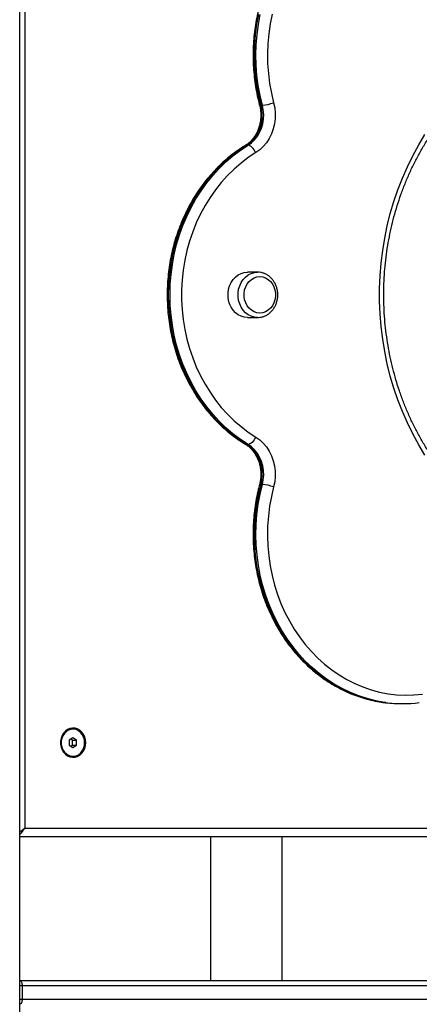
# Model space of a CAD drawing. Units: millimetres. Extents: x -10604.5 to -10592, y -7993.2 to -7978.6.
# Drawn here: x -10600.5 to -10600.3, y -7982.7 to -7982.1 of the extents above; entities that cross this region are included whole.
import ezdxf

# ---------------------------------------------------------------- set-up
doc = ezdxf.new("R2010")
doc.units = ezdxf.units.MM
doc.header["$LTSCALE"] = 50

# ---------------------------------------------------------------- blocks, each defined once
blk = doc.blocks.new('OPSI B')
at = {"color": 7, "linetype": 'Continuous', "lineweight": 25}
for p, q in [((-10600.50446, -7983.84556), (-10600.50446, -7980.88886)), ((-10600.50147, -7981.94579), (-10600.50147, -7982.57576)), ((-10600.36112, -7982.14879), (-10600.36212, -7982.14879)), ((-10600.36958, -7982.17236), (-10600.37058, -7982.17236)), ((-10600.36394, -7982.24741), (-10600.36989, -7982.24741)), ((-10600.36989, -7982.27411), (-10600.36394, -7982.27411)), ((-10600.36394, -7982.27411), (-10600.36439, -7982.2741)), ((-10600.36958, -7982.34916), (-10600.37058, -7982.34916)), ((-10600.36112, -7982.37273), (-10600.36212, -7982.37273)), ((-10600.27936, -7982.50218), (-10600.27836, -7982.50218)), ((-10600.47301, -7982.51726), (-10600.47321, -7982.51726)), ((-10600.47301, -7982.52237), (-10600.47518, -7982.52382)), ((-10600.47335, -7982.52382), (-10600.47426, -7982.52321)), ((-10600.47085, -7982.52382), (-10600.47301, -7982.52237)), ((-10600.47518, -7982.52382), (-10600.47518, -7982.5267)), ((-10600.47518, -7982.5267), (-10600.47301, -7982.52815)), ((-10600.47426, -7982.52731), (-10600.47335, -7982.5267)), ((-10600.47335, -7982.52382), (-10600.47085, -7982.52382)), ((-10600.47335, -7982.5267), (-10600.47335, -7982.52382)), ((-10600.47335, -7982.5267), (-10600.47085, -7982.5267)), ((-10600.47301, -7982.52815), (-10600.47085, -7982.5267)), ((-10600.47085, -7982.5267), (-10600.47085, -7982.52382)), ((-10600.47321, -7982.53326), (-10600.47301, -7982.53326)), ((-10600.50147, -7982.57576), (-10599.81731, -7982.57576)), ((-10599.81678, -7982.58076), (-10600.50446, -7982.58076)), ((-10600.39185, -7982.58076), (-10600.39185, -7982.66576)), ((-10600.34945, -7982.66576), (-10600.34945, -7982.58076)), ((-10600.50446, -7982.66576), (-10599.82035, -7982.66576)), ((-10600.50301, -7982.66876), (-10600.50301, -7982.67676)), ((-10599.81885, -7982.66876), (-10600.50301, -7982.66876)), ((-10600.50301, -7982.67676), (-10599.81885, -7982.67676))]:
    blk.add_line(p, q, dxfattribs=at)
at = {"color": 8, "linetype": 'Continuous', "lineweight": 25}
for p, q in [((-10600.50301, -7982.66876), (-10600.50446, -7982.66876)), ((-10600.50446, -7982.67676), (-10600.50301, -7982.67676))]:
    blk.add_line(p, q, dxfattribs=at)
at = {"color": 8, "linetype": 'Continuous', "lineweight": 25, "flags": 128}
for points in [[(-10600.36341, -7982.09526), (-10600.36452, -7982.10114), (-10600.36531, -7982.1071), (-10600.36579, -7982.11309), (-10600.36596, -7982.11911), (-10600.36582, -7982.12513), (-10600.36536, -7982.13113), (-10600.36459, -7982.13709), (-10600.36351, -7982.14298), (-10600.36212, -7982.14879)], [(-10600.36112, -7982.14879), (-10600.36251, -7982.14298), (-10600.36359, -7982.13709), (-10600.36436, -7982.13113), (-10600.36482, -7982.12513), (-10600.36496, -7982.11911), (-10600.36479, -7982.11309), (-10600.36431, -7982.1071), (-10600.36352, -7982.10114), (-10600.36241, -7982.09526)], [(-10600.36212, -7982.14879), (-10600.36253, -7982.14876), (-10600.36276, -7982.14868), (-10600.36282, -7982.14861)], [(-10600.37058, -7982.17236), (-10600.37103, -7982.17245), (-10600.37116, -7982.17251)], [(-10600.36439, -7982.2741), (-10600.36585, -7982.27393), (-10600.3677, -7982.27339), (-10600.36945, -7982.2725), (-10600.37104, -7982.2713), (-10600.37245, -7982.2698), (-10600.37362, -7982.26806), (-10600.37453, -7982.26612), (-10600.37515, -7982.26404), (-10600.37547, -7982.26186), (-10600.37547, -7982.25966), (-10600.37515, -7982.25748), (-10600.37453, -7982.2554), (-10600.37362, -7982.25346), (-10600.37245, -7982.25172), (-10600.37104, -7982.25023), (-10600.36945, -7982.24902), (-10600.3677, -7982.24813), (-10600.36585, -7982.24759), (-10600.36394, -7982.24741)], [(-10600.37058, -7982.34916), (-10600.37103, -7982.34908), (-10600.37116, -7982.34901)], [(-10600.36212, -7982.37273), (-10600.36351, -7982.37854), (-10600.36459, -7982.38443), (-10600.36536, -7982.39039), (-10600.36582, -7982.39639), (-10600.36596, -7982.40241), (-10600.36579, -7982.40843), (-10600.36531, -7982.41443), (-10600.36452, -7982.42038), (-10600.36341, -7982.42627), (-10600.36201, -7982.43207), (-10600.3603, -7982.43776), (-10600.3583, -7982.44332), (-10600.35601, -7982.44873), (-10600.35344, -7982.45398), (-10600.35061, -7982.45903), (-10600.34751, -7982.46388), (-10600.34417, -7982.46851), (-10600.3406, -7982.47289), (-10600.3368, -7982.47702), (-10600.33279, -7982.48088), (-10600.32859, -7982.48445), (-10600.32422, -7982.48772), (-10600.31967, -7982.49069), (-10600.31499, -7982.49333), (-10600.31017, -7982.49564), (-10600.30524, -7982.49761), (-10600.30022, -7982.49924), (-10600.29512, -7982.50051), (-10600.28996, -7982.50143), (-10600.28971, -7982.50147)], [(-10600.28819, -7982.50154), (-10600.28896, -7982.50143), (-10600.29412, -7982.50051), (-10600.29922, -7982.49924), (-10600.30424, -7982.49761), (-10600.30917, -7982.49564), (-10600.31399, -7982.49333), (-10600.31867, -7982.49069), (-10600.32322, -7982.48772), (-10600.32759, -7982.48445), (-10600.33179, -7982.48088), (-10600.3358, -7982.47702), (-10600.3396, -7982.47289), (-10600.34317, -7982.46851), (-10600.34651, -7982.46388), (-10600.34961, -7982.45903), (-10600.35244, -7982.45398), (-10600.35501, -7982.44873), (-10600.3573, -7982.44332), (-10600.3593, -7982.43776), (-10600.36101, -7982.43207), (-10600.36241, -7982.42627), (-10600.36352, -7982.42038), (-10600.36431, -7982.41443), (-10600.36479, -7982.40843), (-10600.36496, -7982.40241), (-10600.36482, -7982.39639), (-10600.36436, -7982.39039), (-10600.36359, -7982.38443), (-10600.36251, -7982.37854), (-10600.36112, -7982.37273)], [(-10600.36212, -7982.37273), (-10600.36253, -7982.37276), (-10600.36276, -7982.37284), (-10600.36282, -7982.37291)], [(-10600.50446, -7982.66576), (-10600.50422, -7982.66582), (-10600.50394, -7982.66599), (-10600.50368, -7982.66627), (-10600.50345, -7982.66664), (-10600.50327, -7982.66709), (-10600.50313, -7982.66761), (-10600.50304, -7982.66818), (-10600.50301, -7982.66876)], [(-10600.50301, -7982.67676), (-10600.50304, -7982.67735), (-10600.50313, -7982.67791), (-10600.50327, -7982.67843), (-10600.50345, -7982.67888), (-10600.50368, -7982.67926), (-10600.50394, -7982.67953), (-10600.50422, -7982.6797), (-10600.50446, -7982.67976)]]:
    blk.add_lwpolyline(points, dxfattribs=at)
at = {"color": 7, "linetype": 'Continuous', "lineweight": 25, "flags": 128}
for points in [[(-10600.3554, -7982.09503), (-10600.35655, -7982.10077), (-10600.35739, -7982.10657), (-10600.35792, -7982.11243), (-10600.35813, -7982.11831), (-10600.35803, -7982.12419), (-10600.35761, -7982.13006), (-10600.35688, -7982.13588), (-10600.35583, -7982.14164), (-10600.35448, -7982.14732)], [(-10600.2651, -7982.35541), (-10600.26882, -7982.34926), (-10600.27229, -7982.34292), (-10600.27549, -7982.33639), (-10600.27843, -7982.3297), (-10600.28109, -7982.32286), (-10600.28347, -7982.31588), (-10600.28557, -7982.30877), (-10600.28737, -7982.30157), (-10600.28888, -7982.29427), (-10600.29009, -7982.2869), (-10600.291, -7982.27947), (-10600.29161, -7982.272), (-10600.29191, -7982.26451), (-10600.29191, -7982.25701), (-10600.29161, -7982.24952), (-10600.291, -7982.24205), (-10600.29009, -7982.23462), (-10600.28888, -7982.22725), (-10600.28737, -7982.21995), (-10600.28557, -7982.21275), (-10600.28347, -7982.20565), (-10600.28109, -7982.19867), (-10600.27843, -7982.19182), (-10600.27549, -7982.18513), (-10600.27229, -7982.1786), (-10600.26882, -7982.17226), (-10600.2651, -7982.16611)], [(-10600.36212, -7982.14879), (-10600.36158, -7982.15148), (-10600.36136, -7982.15424), (-10600.36147, -7982.157), (-10600.36191, -7982.15971), (-10600.36267, -7982.16233), (-10600.36374, -7982.16481), (-10600.36509, -7982.16709), (-10600.3667, -7982.16913), (-10600.36854, -7982.1709), (-10600.37058, -7982.17236)], [(-10600.36958, -7982.17236), (-10600.36754, -7982.1709), (-10600.3657, -7982.16913), (-10600.36409, -7982.16709), (-10600.36274, -7982.16481), (-10600.36167, -7982.16233), (-10600.36091, -7982.15971), (-10600.36047, -7982.157), (-10600.36036, -7982.15424), (-10600.36058, -7982.15148), (-10600.36112, -7982.14879)], [(-10600.35448, -7982.14732), (-10600.35385, -7982.15037), (-10600.35355, -7982.1535), (-10600.35359, -7982.15664), (-10600.35397, -7982.15975), (-10600.35469, -7982.16278), (-10600.35573, -7982.16568), (-10600.35708, -7982.16841), (-10600.35871, -7982.17092), (-10600.36061, -7982.17318), (-10600.36273, -7982.17514), (-10600.36505, -7982.17678)], [(-10600.37058, -7982.17236), (-10600.37511, -7982.17534), (-10600.37949, -7982.17862), (-10600.38368, -7982.1822), (-10600.38768, -7982.18607), (-10600.39147, -7982.19021), (-10600.39503, -7982.1946), (-10600.39837, -7982.19924), (-10600.40145, -7982.2041), (-10600.40427, -7982.20916), (-10600.40683, -7982.21441), (-10600.40911, -7982.21983), (-10600.4111, -7982.2254), (-10600.4128, -7982.23109), (-10600.41419, -7982.2369), (-10600.41528, -7982.24279), (-10600.41607, -7982.24874), (-10600.41654, -7982.25474), (-10600.41669, -7982.26076), (-10600.41654, -7982.26678), (-10600.41607, -7982.27278), (-10600.41528, -7982.27873), (-10600.41419, -7982.28462), (-10600.4128, -7982.29043), (-10600.4111, -7982.29612), (-10600.40911, -7982.30169), (-10600.40683, -7982.30711), (-10600.40427, -7982.31236), (-10600.40145, -7982.31742), (-10600.39837, -7982.32228), (-10600.39503, -7982.32692), (-10600.39147, -7982.33131), (-10600.38768, -7982.33545), (-10600.38368, -7982.33932), (-10600.37949, -7982.3429), (-10600.37511, -7982.34619), (-10600.37058, -7982.34916)], [(-10600.36958, -7982.34916), (-10600.37411, -7982.34619), (-10600.37849, -7982.3429), (-10600.38268, -7982.33932), (-10600.38668, -7982.33545), (-10600.39047, -7982.33131), (-10600.39403, -7982.32692), (-10600.39737, -7982.32228), (-10600.40045, -7982.31742), (-10600.40327, -7982.31236), (-10600.40583, -7982.30711), (-10600.40811, -7982.30169), (-10600.4101, -7982.29612), (-10600.4118, -7982.29043), (-10600.41319, -7982.28462), (-10600.41428, -7982.27873), (-10600.41507, -7982.27278), (-10600.41554, -7982.26678), (-10600.41569, -7982.26076), (-10600.41554, -7982.25474), (-10600.41507, -7982.24874), (-10600.41428, -7982.24279), (-10600.41319, -7982.2369), (-10600.4118, -7982.23109), (-10600.4101, -7982.2254), (-10600.40811, -7982.21983), (-10600.40583, -7982.21441), (-10600.40327, -7982.20916), (-10600.40045, -7982.2041), (-10600.39737, -7982.19924), (-10600.39403, -7982.1946), (-10600.39047, -7982.19021), (-10600.38668, -7982.18607), (-10600.38268, -7982.1822), (-10600.37849, -7982.17862), (-10600.37411, -7982.17534), (-10600.36958, -7982.17236)], [(-10600.36505, -7982.17678), (-10600.3655, -7982.17592), (-10600.36602, -7982.17509), (-10600.3666, -7982.17433), (-10600.36722, -7982.17366), (-10600.36785, -7982.17311), (-10600.36847, -7982.1727), (-10600.36905, -7982.17245), (-10600.36958, -7982.17236)], [(-10600.36505, -7982.17678), (-10600.36948, -7982.17969), (-10600.37375, -7982.18291), (-10600.37783, -7982.18644), (-10600.38172, -7982.19024), (-10600.3854, -7982.19432), (-10600.38885, -7982.19865), (-10600.39206, -7982.20322), (-10600.39502, -7982.20801), (-10600.39771, -7982.21301), (-10600.40014, -7982.21818), (-10600.40228, -7982.22352), (-10600.40413, -7982.22901), (-10600.40569, -7982.23461), (-10600.40694, -7982.24032), (-10600.40788, -7982.2461), (-10600.40851, -7982.25194), (-10600.40882, -7982.25782), (-10600.40882, -7982.2637), (-10600.40851, -7982.26958), (-10600.40788, -7982.27542), (-10600.40694, -7982.2812), (-10600.40569, -7982.28691), (-10600.40413, -7982.29251), (-10600.40228, -7982.298), (-10600.40014, -7982.30334), (-10600.39771, -7982.30851), (-10600.39502, -7982.31351), (-10600.39206, -7982.3183), (-10600.38885, -7982.32287), (-10600.3854, -7982.3272), (-10600.38172, -7982.33128), (-10600.37783, -7982.33509), (-10600.37375, -7982.33861), (-10600.36948, -7982.34183), (-10600.36505, -7982.34474)], [(-10600.36989, -7982.27411), (-10600.3718, -7982.27393), (-10600.37365, -7982.27339), (-10600.3754, -7982.2725), (-10600.37699, -7982.2713), (-10600.3784, -7982.2698), (-10600.37957, -7982.26806), (-10600.38048, -7982.26612), (-10600.3811, -7982.26404), (-10600.38142, -7982.26186), (-10600.38142, -7982.25966), (-10600.3811, -7982.25748), (-10600.38048, -7982.2554), (-10600.37957, -7982.25346), (-10600.3784, -7982.25172), (-10600.37699, -7982.25023), (-10600.3754, -7982.24902), (-10600.37365, -7982.24813), (-10600.3718, -7982.24759), (-10600.36989, -7982.24741)], [(-10600.36264, -7982.25001), (-10600.36093, -7982.25019), (-10600.35928, -7982.25074), (-10600.35774, -7982.25162), (-10600.35637, -7982.25282), (-10600.35521, -7982.25428), (-10600.35431, -7982.25597), (-10600.35369, -7982.25782), (-10600.35337, -7982.25977), (-10600.35337, -7982.26175), (-10600.35369, -7982.2637), (-10600.35431, -7982.26555), (-10600.35521, -7982.26724), (-10600.35637, -7982.26871), (-10600.35774, -7982.2699), (-10600.35928, -7982.27078), (-10600.36093, -7982.27133), (-10600.36264, -7982.27151), (-10600.36435, -7982.27133), (-10600.36601, -7982.27078), (-10600.36754, -7982.2699), (-10600.36892, -7982.26871), (-10600.37007, -7982.26724), (-10600.37098, -7982.26555), (-10600.3716, -7982.2637), (-10600.37191, -7982.26175), (-10600.37191, -7982.25977), (-10600.3716, -7982.25782), (-10600.37098, -7982.25597), (-10600.37007, -7982.25428), (-10600.36892, -7982.25282), (-10600.36754, -7982.25162), (-10600.36601, -7982.25074), (-10600.36435, -7982.25019), (-10600.36264, -7982.25001)], [(-10600.36264, -7982.25001), (-10600.36093, -7982.25019), (-10600.35928, -7982.25074), (-10600.35774, -7982.25162), (-10600.35637, -7982.25282), (-10600.35521, -7982.25428), (-10600.35431, -7982.25597), (-10600.35369, -7982.25782), (-10600.35337, -7982.25977), (-10600.35337, -7982.26175), (-10600.35369, -7982.2637), (-10600.35431, -7982.26555), (-10600.35521, -7982.26724), (-10600.35637, -7982.26871), (-10600.35774, -7982.2699), (-10600.35928, -7982.27078), (-10600.36093, -7982.27133), (-10600.36264, -7982.27151), (-10600.36435, -7982.27133), (-10600.36601, -7982.27078), (-10600.36754, -7982.2699), (-10600.36892, -7982.26871), (-10600.37007, -7982.26724), (-10600.37098, -7982.26555), (-10600.3716, -7982.2637), (-10600.37191, -7982.26175), (-10600.37191, -7982.25977), (-10600.3716, -7982.25782), (-10600.37098, -7982.25597), (-10600.37007, -7982.25428), (-10600.36892, -7982.25282), (-10600.36754, -7982.25162), (-10600.36601, -7982.25074), (-10600.36435, -7982.25019), (-10600.36264, -7982.25001)], [(-10600.37058, -7982.34916), (-10600.36854, -7982.35062), (-10600.3667, -7982.35239), (-10600.36509, -7982.35443), (-10600.36374, -7982.35671), (-10600.36267, -7982.35919), (-10600.36191, -7982.36181), (-10600.36147, -7982.36452), (-10600.36136, -7982.36729), (-10600.36158, -7982.37004), (-10600.36212, -7982.37273)], [(-10600.36505, -7982.34474), (-10600.3655, -7982.3456), (-10600.36602, -7982.34643), (-10600.3666, -7982.3472), (-10600.36722, -7982.34787), (-10600.36785, -7982.34842), (-10600.36847, -7982.34882), (-10600.36905, -7982.34908), (-10600.36958, -7982.34916)], [(-10600.36112, -7982.37273), (-10600.36058, -7982.37004), (-10600.36036, -7982.36729), (-10600.36047, -7982.36452), (-10600.36091, -7982.36181), (-10600.36167, -7982.35919), (-10600.36274, -7982.35671), (-10600.36409, -7982.35443), (-10600.3657, -7982.35239), (-10600.36754, -7982.35062), (-10600.36958, -7982.34916)], [(-10600.36505, -7982.34474), (-10600.36273, -7982.34638), (-10600.36061, -7982.34834), (-10600.35871, -7982.3506), (-10600.35708, -7982.35311), (-10600.35573, -7982.35584), (-10600.35469, -7982.35874), (-10600.35397, -7982.36177), (-10600.35359, -7982.36488), (-10600.35355, -7982.36803), (-10600.35385, -7982.37115), (-10600.35448, -7982.3742)], [(-10600.35448, -7982.3742), (-10600.35583, -7982.37988), (-10600.35688, -7982.38564), (-10600.35761, -7982.39146), (-10600.35803, -7982.39733), (-10600.35813, -7982.40321), (-10600.35792, -7982.40909), (-10600.35739, -7982.41495), (-10600.35655, -7982.42075), (-10600.3554, -7982.42649), (-10600.35394, -7982.43213), (-10600.35218, -7982.43765), (-10600.35014, -7982.44304), (-10600.3478, -7982.44827), (-10600.34519, -7982.45333), (-10600.34232, -7982.45819), (-10600.33918, -7982.46283), (-10600.33581, -7982.46724), (-10600.33221, -7982.47141), (-10600.32839, -7982.4753), (-10600.32436, -7982.47892), (-10600.32016, -7982.48224), (-10600.31578, -7982.48525), (-10600.31125, -7982.48795), (-10600.30658, -7982.49031), (-10600.30179, -7982.49234), (-10600.29691, -7982.49402), (-10600.29194, -7982.49535), (-10600.28692, -7982.49632), (-10600.28185, -7982.49693), (-10600.27676, -7982.49718), (-10600.27166, -7982.49706), (-10600.26658, -7982.49658)], [(-10600.4654, -7982.52526), (-10600.46555, -7982.52352), (-10600.466, -7982.52185), (-10600.46674, -7982.52032), (-10600.46773, -7982.51899), (-10600.46893, -7982.51792), (-10600.47029, -7982.51715), (-10600.47175, -7982.51671), (-10600.47327, -7982.51662), (-10600.47477, -7982.51689), (-10600.47619, -7982.51749), (-10600.47747, -7982.51842), (-10600.47857, -7982.51963), (-10600.47944, -7982.52106), (-10600.48004, -7982.52267), (-10600.48034, -7982.52439), (-10600.48034, -7982.52614), (-10600.48004, -7982.52785), (-10600.47944, -7982.52946), (-10600.47857, -7982.5309), (-10600.47747, -7982.5321), (-10600.47619, -7982.53303), (-10600.47477, -7982.53363), (-10600.47327, -7982.5339), (-10600.47175, -7982.53381), (-10600.47029, -7982.53337), (-10600.46893, -7982.5326), (-10600.46773, -7982.53153), (-10600.46674, -7982.5302), (-10600.466, -7982.52867), (-10600.46555, -7982.527), (-10600.4654, -7982.52526)], [(-10600.47321, -7982.51726), (-10600.47433, -7982.51737), (-10600.47578, -7982.51783), (-10600.4771, -7982.51864), (-10600.47824, -7982.51976), (-10600.47915, -7982.52114), (-10600.47978, -7982.52271), (-10600.4801, -7982.5244), (-10600.4801, -7982.52613), (-10600.47978, -7982.52782), (-10600.47915, -7982.52939), (-10600.47824, -7982.53076), (-10600.4771, -7982.53188), (-10600.47578, -7982.53269), (-10600.47433, -7982.53316), (-10600.47321, -7982.53326)], [(-10600.46609, -7982.52526), (-10600.46625, -7982.52354), (-10600.46673, -7982.5219), (-10600.4675, -7982.52042), (-10600.46853, -7982.51916), (-10600.46977, -7982.51819), (-10600.47116, -7982.51755), (-10600.47264, -7982.51727), (-10600.47413, -7982.51737), (-10600.47558, -7982.51783), (-10600.4769, -7982.51864), (-10600.47804, -7982.51976), (-10600.47895, -7982.52114), (-10600.47958, -7982.52271), (-10600.4799, -7982.5244), (-10600.4799, -7982.52613), (-10600.47958, -7982.52782), (-10600.47895, -7982.52939), (-10600.47804, -7982.53076), (-10600.4769, -7982.53188), (-10600.47558, -7982.53269), (-10600.47413, -7982.53316), (-10600.47264, -7982.53325), (-10600.47116, -7982.53297), (-10600.46977, -7982.53233), (-10600.46853, -7982.53136), (-10600.4675, -7982.5301), (-10600.46673, -7982.52862), (-10600.46625, -7982.52698), (-10600.46609, -7982.52526)]]:
    blk.add_lwpolyline(points, dxfattribs=at)
at = {"color": 7, "linetype": 'Continuous', "lineweight": 25}
for centre, radius, start, end in [((-10600.36314, -7982.12402), 0.02485, 274.64528, 290.37066), ((-10600.36314, -7982.39751), 0.02486, 69.63093, 85.35313), ((-10600.27936, -7982.4271), 0.07508, 262.07962, 270.00055), ((-10600.27836, -7982.42708), 0.0751, 262.48097, 277.51695)]:
    blk.add_arc(centre, radius, start, end, dxfattribs=at)
at = {"color": 8, "linetype": 'Continuous', "lineweight": 25}
for major_axis, ratio, start_param, end_param in [((0.00493, 0.00328), 0.249525, 4.449907, 5.07174), ((0.00355, 0.00485), 0.34616, 4.146106, 4.960913)]:
    blk.add_ellipse((-10600.50397, -7982.57576), major_axis=major_axis, ratio=ratio, start_param=start_param, end_param=end_param, dxfattribs=at)
at = {"color": 7, "linetype": 'Continuous', "lineweight": 25}
for points, knots in [([(-10600.28916, -7982.02), (-10600.28947, -7982.02003), (-10600.2914, -7982.02023), (-10600.29493, -7982.02091), (-10600.29973, -7982.02204), (-10600.30447, -7982.02351), (-10600.30913, -7982.02527), (-10600.3137, -7982.02734), (-10600.31816, -7982.02969), (-10600.32249, -7982.03233), (-10600.32669, -7982.03525), (-10600.33074, -7982.03843), (-10600.33463, -7982.04187), (-10600.33835, -7982.04555), (-10600.34188, -7982.04947), (-10600.34521, -7982.05361), (-10600.34833, -7982.05795), (-10600.35123, -7982.0625), (-10600.35391, -7982.06722), (-10600.35635, -7982.07211), (-10600.35854, -7982.07715), (-10600.36049, -7982.08232), (-10600.36218, -7982.08761), (-10600.3636, -7982.093), (-10600.36476, -7982.09848), (-10600.36565, -7982.10402), (-10600.36627, -7982.10961), (-10600.36661, -7982.11523), (-10600.36667, -7982.12086), (-10600.36646, -7982.12649), (-10600.36597, -7982.1321), (-10600.3652, -7982.13766), (-10600.36418, -7982.14318), (-10600.36327, -7982.1468), (-10600.36282, -7982.14861)], [0, 0, 0, 0, 0.005901, 0.037755, 0.069617, 0.101489, 0.133376, 0.165281, 0.197205, 0.229151, 0.261118, 0.293108, 0.325119, 0.357151, 0.389201, 0.42127, 0.453354, 0.485453, 0.517564, 0.549687, 0.581818, 0.613958, 0.646104, 0.678255, 0.710411, 0.742571, 0.774735, 0.8069, 0.839068, 0.871237, 0.903408, 0.935578, 0.967749, 1, 1, 1, 1]), ([(-10600.17131, -7982.41472), (-10600.1732, -7982.41444), (-10600.17709, -7982.41386), (-10600.18292, -7982.4126), (-10600.1888, -7982.41103), (-10600.19461, -7982.40915), (-10600.20034, -7982.40698), (-10600.20597, -7982.4045), (-10600.21151, -7982.40173), (-10600.21693, -7982.39867), (-10600.22223, -7982.39534), (-10600.22739, -7982.39173), (-10600.23241, -7982.38785), (-10600.23727, -7982.38372), (-10600.24196, -7982.37933), (-10600.24648, -7982.37471), (-10600.25082, -7982.36985), (-10600.25496, -7982.36477), (-10600.2589, -7982.35949), (-10600.26263, -7982.354), (-10600.26614, -7982.34832), (-10600.26943, -7982.34246), (-10600.27249, -7982.33644), (-10600.27531, -7982.33026), (-10600.27789, -7982.32395), (-10600.28022, -7982.3175), (-10600.2823, -7982.31094), (-10600.28412, -7982.30427), (-10600.28568, -7982.29752), (-10600.28698, -7982.2907), (-10600.28801, -7982.28381), (-10600.28877, -7982.27687), (-10600.28926, -7982.26991), (-10600.28948, -7982.26292), (-10600.28943, -7982.25593), (-10600.28911, -7982.24895), (-10600.28851, -7982.24199), (-10600.28765, -7982.23508), (-10600.28652, -7982.22821), (-10600.28512, -7982.22141), (-10600.28346, -7982.2147), (-10600.28154, -7982.20807), (-10600.27937, -7982.20155), (-10600.27694, -7982.19516), (-10600.27427, -7982.1889), (-10600.27136, -7982.18278), (-10600.26821, -7982.17682), (-10600.26484, -7982.17104), (-10600.26125, -7982.16543), (-10600.25744, -7982.16002), (-10600.25342, -7982.15481), (-10600.24921, -7982.14982), (-10600.24481, -7982.14506), (-10600.24023, -7982.14053), (-10600.23548, -7982.13624), (-10600.23056, -7982.1322), (-10600.2255, -7982.12843), (-10600.22029, -7982.12492), (-10600.21495, -7982.12169), (-10600.20949, -7982.11874), (-10600.20393, -7982.11608), (-10600.19826, -7982.11372), (-10600.19251, -7982.11165), (-10600.18668, -7982.10988), (-10600.18078, -7982.10844), (-10600.17569, -7982.10741), (-10600.17254, -7982.107), (-10600.17139, -7982.10685)], [0, 0, 0, 0, 0.014806, 0.030373, 0.045937, 0.061497, 0.077052, 0.092601, 0.108145, 0.123682, 0.139213, 0.154738, 0.170257, 0.18577, 0.201278, 0.21678, 0.232277, 0.24777, 0.263259, 0.278745, 0.294227, 0.309706, 0.325183, 0.340658, 0.356131, 0.371602, 0.387072, 0.402541, 0.418008, 0.433475, 0.448942, 0.464407, 0.479872, 0.495337, 0.510801, 0.526266, 0.54173, 0.557194, 0.572658, 0.588122, 0.603586, 0.619051, 0.634516, 0.649982, 0.665449, 0.680916, 0.696386, 0.711857, 0.72733, 0.742805, 0.758283, 0.773764, 0.789249, 0.804738, 0.820231, 0.83573, 0.851233, 0.866743, 0.882258, 0.89778, 0.913309, 0.928844, 0.944385, 0.959932, 0.975486, 0.991044, 1, 1, 1, 1]), ([(-10600.36282, -7982.14861), (-10600.36272, -7982.149), (-10600.36242, -7982.15018), (-10600.36211, -7982.15222), (-10600.36198, -7982.1547), (-10600.36211, -7982.15719), (-10600.3625, -7982.15964), (-10600.36314, -7982.162), (-10600.36402, -7982.16425), (-10600.36512, -7982.16635), (-10600.36642, -7982.16826), (-10600.3679, -7982.16996), (-10600.36948, -7982.17141), (-10600.37062, -7982.17216), (-10600.37116, -7982.17251)], [0, 0, 0, 0, 0.0428817, 0.1304464, 0.2180005, 0.3054795, 0.392911, 0.480309, 0.5677152, 0.6551808, 0.7427921, 0.8306627, 0.9189509, 1, 1, 1, 1]), ([(-10600.37116, -7982.17251), (-10600.37194, -7982.173), (-10600.37415, -7982.17438), (-10600.3777, -7982.17688), (-10600.38174, -7982.18007), (-10600.38562, -7982.18353), (-10600.38932, -7982.18723), (-10600.39284, -7982.19116), (-10600.39615, -7982.19531), (-10600.39926, -7982.19968), (-10600.40215, -7982.20423), (-10600.40481, -7982.20897), (-10600.40723, -7982.21387), (-10600.40941, -7982.21891), (-10600.41134, -7982.2241), (-10600.41301, -7982.22939), (-10600.41442, -7982.23479), (-10600.41556, -7982.24027), (-10600.41643, -7982.24582), (-10600.41703, -7982.25141), (-10600.41735, -7982.25703), (-10600.41739, -7982.26266), (-10600.41716, -7982.26829), (-10600.41666, -7982.2739), (-10600.41587, -7982.27946), (-10600.41482, -7982.28497), (-10600.4135, -7982.29039), (-10600.41191, -7982.29573), (-10600.41006, -7982.30095), (-10600.40796, -7982.30605), (-10600.40561, -7982.31101), (-10600.40302, -7982.3158), (-10600.4002, -7982.32042), (-10600.39716, -7982.32485), (-10600.3939, -7982.32908), (-10600.39044, -7982.33309), (-10600.38679, -7982.33687), (-10600.38296, -7982.34041), (-10600.37895, -7982.34369), (-10600.37502, -7982.34657), (-10600.37237, -7982.34824), (-10600.37116, -7982.34901)], [0, 0, 0, 0, 0.014034, 0.039972, 0.065923, 0.091891, 0.117876, 0.143877, 0.169891, 0.195919, 0.221958, 0.248008, 0.274065, 0.300131, 0.326202, 0.35228, 0.378361, 0.404446, 0.430534, 0.456625, 0.482718, 0.508812, 0.534908, 0.561004, 0.587101, 0.613198, 0.639294, 0.665389, 0.691483, 0.717574, 0.743661, 0.769744, 0.795822, 0.821892, 0.847953, 0.874005, 0.900044, 0.92607, 0.952081, 0.978075, 1, 1, 1, 1]), ([(-10600.36441, -7982.27406), (-10600.36407, -7982.27408), (-10600.36312, -7982.27414), (-10600.36156, -7982.27389), (-10600.3598, -7982.27334), (-10600.35813, -7982.27248), (-10600.35661, -7982.27135), (-10600.35525, -7982.26997), (-10600.3541, -7982.26837), (-10600.35318, -7982.26659), (-10600.35251, -7982.26467), (-10600.35211, -7982.26265), (-10600.35199, -7982.26058), (-10600.35215, -7982.25852), (-10600.35261, -7982.2565), (-10600.35333, -7982.25458), (-10600.35431, -7982.2528), (-10600.35553, -7982.25122), (-10600.35696, -7982.24987), (-10600.35856, -7982.24879), (-10600.36028, -7982.248), (-10600.36209, -7982.2475), (-10600.36333, -7982.24744), (-10600.36394, -7982.24741)], [0, 0, 0, 0, 0.026567, 0.07428, 0.121936, 0.169673, 0.217606, 0.265808, 0.31429, 0.363028, 0.411973, 0.461082, 0.510307, 0.559619, 0.608995, 0.658396, 0.707785, 0.757095, 0.806248, 0.855152, 0.903739, 0.951988, 1, 1, 1, 1]), ([(-10600.37116, -7982.34901), (-10600.37088, -7982.34919), (-10600.36998, -7982.34976), (-10600.36856, -7982.35091), (-10600.36699, -7982.35255), (-10600.36559, -7982.35441), (-10600.3644, -7982.35647), (-10600.36343, -7982.35868), (-10600.3627, -7982.36102), (-10600.36222, -7982.36345), (-10600.362, -7982.36593), (-10600.36204, -7982.36842), (-10600.3623, -7982.37077), (-10600.36265, -7982.37224), (-10600.36282, -7982.37291)], [0, 0, 0, 0, 0.042228, 0.132527, 0.222232, 0.31124, 0.399727, 0.48785, 0.575723, 0.663428, 0.751018, 0.83852, 0.925968, 1, 1, 1, 1]), ([(-10600.36282, -7982.37291), (-10600.36306, -7982.37388), (-10600.36378, -7982.37664), (-10600.36475, -7982.38127), (-10600.36564, -7982.38681), (-10600.36626, -7982.3924), (-10600.3666, -7982.39802), (-10600.36667, -7982.40365), (-10600.36646, -7982.40928), (-10600.36597, -7982.41489), (-10600.36521, -7982.42046), (-10600.36418, -7982.42597), (-10600.36288, -7982.4314), (-10600.36131, -7982.43675), (-10600.35948, -7982.44198), (-10600.3574, -7982.44709), (-10600.35507, -7982.45205), (-10600.3525, -7982.45686), (-10600.34969, -7982.4615), (-10600.34667, -7982.46594), (-10600.34343, -7982.47019), (-10600.33998, -7982.47421), (-10600.33634, -7982.47801), (-10600.33252, -7982.48157), (-10600.32854, -7982.48487), (-10600.32439, -7982.48792), (-10600.32011, -7982.49069), (-10600.31569, -7982.49317), (-10600.31116, -7982.49537), (-10600.30653, -7982.49727), (-10600.30182, -7982.49888), (-10600.29703, -7982.50016), (-10600.29305, -7982.50101), (-10600.29065, -7982.50132), (-10600.28987, -7982.50142)], [0, 0, 0, 0, 0.0172998, 0.0496051, 0.0819158, 0.114229, 0.1465457, 0.1788633, 0.2111834, 0.2435038, 0.2758251, 0.3081466, 0.3404671, 0.3727864, 0.4051038, 0.4374185, 0.4697288, 0.5020331, 0.5343311, 0.5666204, 0.5988987, 0.6311644, 0.6634162, 0.6956511, 0.7278676, 0.7600633, 0.7922374, 0.8243888, 0.8565165, 0.8886208, 0.9207023, 0.9527628, 0.9848045, 1, 1, 1, 1])]:
    blk.add_open_spline(points, degree=3, knots=knots, dxfattribs=at)

msp = doc.modelspace()

# ---------------------------------------------------------------- block references
msp.add_blockref('OPSI B', (0, 0))

doc.saveas('drawing.dxf')
